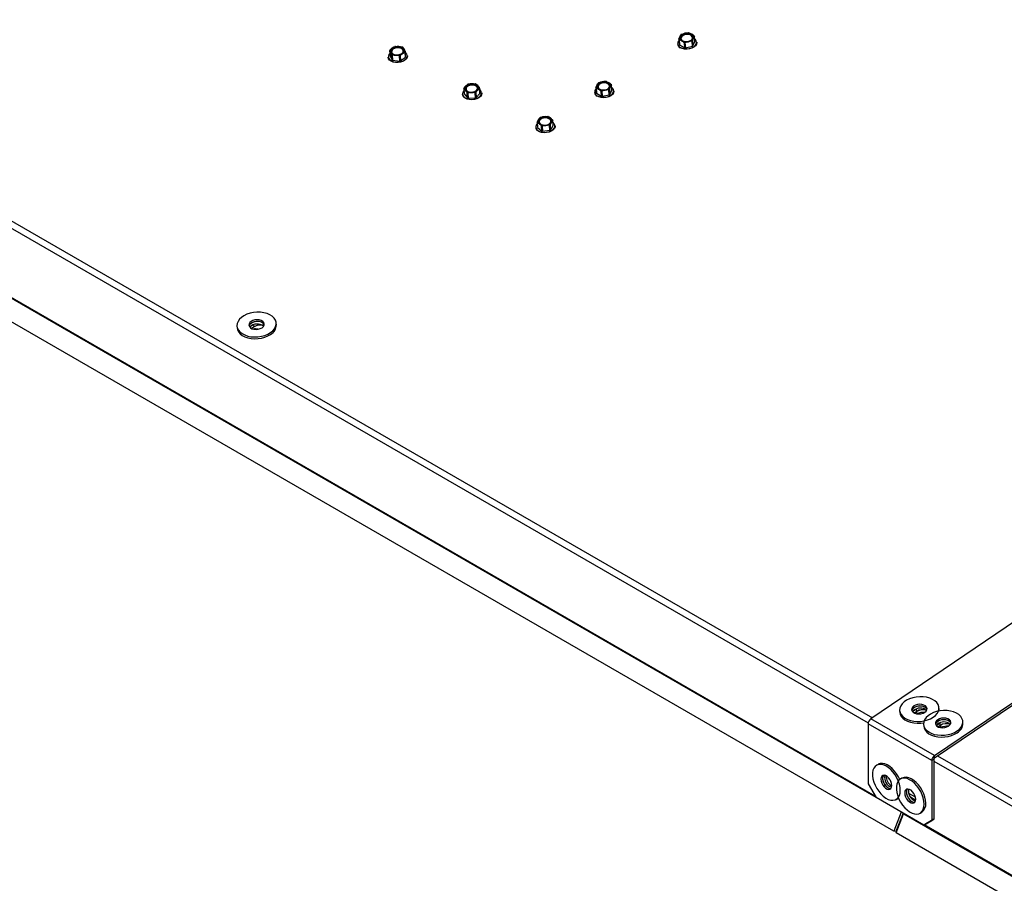
# Model space of a CAD drawing. Units: inches. Extents: x 5 to 301, y 5 to 193.
# Drawn here: x 43 to 55, y 48 to 59 of the extents above; entities that cross this region are included whole.
import ezdxf

# ---------------------------------------------------------------- set-up
doc = ezdxf.new("R2010")
doc.units = ezdxf.units.IN
doc.header["$MEASUREMENT"] = 0

msp = doc.modelspace()

# ---------------------------------------------------------------- linework, layer by layer
at = {"color": 8, "linetype": 'Continuous', "lineweight": 25, "ltscale": 18}
for p, q in [((37.4039, 59.7089), (53.5394, 50.394)), ((37.351, 59.6467), (53.4865, 50.3319)), ((37.2283, 58.8414), (53.5824, 49.4004)), ((53.5746, 49.4139), (37.2361, 58.8459)), ((45.8152, 55.2789), (45.8129, 55.307)), ((54.0933, 50.474), (54.0907, 50.5066)), ((54.0967, 50.4426), (54.0943, 50.4729)), ((54.395, 50.2704), (54.3926, 50.3007)), ((54.3049, 49.8534), (66.4588, 42.8372)), ((54.3531, 49.9183), (66.4971, 42.9077)), ((53.7775, 49.5451), (53.7817, 49.5475)), ((54.0706, 49.3699), (54.08, 49.3753)), ((66.3842, 42.0127), (54.1845, 49.0554))]:
    msp.add_line(p, q, dxfattribs=at)
at = {"color": 7, "linetype": 'Continuous', "lineweight": 25, "ltscale": 18}
for p, q in [((51.1525, 58.9333), (51.1964, 58.9469)), ((51.1224, 58.8707), (51.1274, 58.8077)), ((51.1226, 58.8726), (51.1342, 58.9051)), ((51.1248, 58.8676), (51.1298, 58.8043)), ((51.1298, 58.8043), (51.1944, 58.7667)), ((51.1944, 58.7667), (51.1894, 58.83)), ((51.1975, 58.829), (51.2026, 58.7657)), ((51.286, 58.8481), (51.2415, 58.8426)), ((51.291, 58.7848), (51.286, 58.8481)), ((51.292, 58.8521), (51.297, 58.7888)), ((51.297, 58.7888), (51.3209, 58.8454)), ((51.3159, 58.9087), (51.3036, 58.8845)), ((51.3209, 58.8454), (51.3159, 58.9087)), ((51.3212, 58.8471), (51.3162, 58.9101)), ((53.8069, 48.9767), (36.9027, 58.7354)), ((47.5074, 58.7309), (47.5124, 58.6679)), ((47.5078, 58.7299), (47.5128, 58.6666)), ((47.5097, 58.7352), (47.5406, 58.7618)), ((47.5394, 58.6129), (47.5344, 58.6762)), ((47.5803, 58.7821), (47.6245, 58.7818)), ((47.7004, 58.7111), (47.6688, 58.6927)), ((47.7054, 58.6478), (47.7004, 58.7111)), ((47.7076, 58.6518), (47.7026, 58.7149)), ((51.2026, 58.7657), (51.291, 58.7848)), ((47.4942, 58.6299), (47.4891, 58.6481)), ((47.5128, 58.6666), (47.5394, 58.6129)), ((47.5406, 58.6729), (47.5456, 58.6096)), ((47.5456, 58.6096), (47.6348, 58.6009)), ((47.6298, 58.6642), (47.5849, 58.6726)), ((47.6348, 58.6009), (47.6298, 58.6642)), ((47.6378, 58.6661), (47.6429, 58.6028)), ((47.6429, 58.6028), (47.7054, 58.6478)), ((48.4898, 58.3122), (48.5352, 58.3176)), ((50.1187, 58.3291), (50.163, 58.3417)), ((65.3138, 58.3808), (53.5186, 50.3799)), ((48.4331, 58.2546), (48.4381, 58.1917)), ((48.4341, 58.2528), (48.4391, 58.1895)), ((48.4343, 58.2581), (48.458, 58.2878)), ((48.4391, 58.1895), (48.4825, 58.141)), ((48.4696, 58.2313), (48.4796, 58.2229)), ((48.4825, 58.141), (48.4775, 58.2043)), ((48.4847, 58.2018), (48.4897, 58.1385)), ((48.5762, 58.2046), (48.5301, 58.2073)), ((48.5812, 58.1413), (48.5762, 58.2046)), ((48.5836, 58.2074), (48.5886, 58.1441)), ((48.5886, 58.1441), (48.6367, 58.1954)), ((48.6317, 58.2587), (48.6073, 58.2371)), ((48.6367, 58.1954), (48.6317, 58.2587)), ((48.638, 58.1985), (48.633, 58.2614)), ((50.085, 58.2669), (50.0899, 58.2039)), ((50.0853, 58.269), (50.0986, 58.3012)), ((50.0871, 58.264), (50.0922, 58.2007)), ((50.0922, 58.2007), (50.1543, 58.1614)), ((50.1543, 58.1614), (50.1493, 58.2247)), ((50.1573, 58.2235), (50.1623, 58.1602)), ((50.2466, 58.2405), (50.2016, 58.2361)), ((50.2516, 58.1772), (50.2466, 58.2405)), ((50.2528, 58.2444), (50.2578, 58.1811)), ((50.2578, 58.1811), (50.285, 58.2373)), ((50.28, 58.3006), (50.2661, 58.2765)), ((50.285, 58.2373), (50.28, 58.3006)), ((50.2854, 58.2391), (50.2804, 58.3021)), ((48.4897, 58.1385), (48.5812, 58.1413)), ((50.1623, 58.1602), (50.2516, 58.1772)), ((49.3493, 57.8343), (49.3543, 57.7713)), ((49.3499, 57.837), (49.3674, 57.8684)), ((49.3509, 57.8318), (49.356, 57.7685)), ((49.3911, 57.8142), (49.3951, 57.8113)), ((49.3922, 57.8952), (49.4373, 57.905)), ((49.5471, 57.8566), (49.529, 57.8333)), ((49.5522, 57.7933), (49.5471, 57.8566)), ((49.5528, 57.7956), (49.5478, 57.8586)), ((54.3141, 49.9207), (66.1093, 57.9215)), ((54.3163, 49.8933), (66.1115, 57.8942)), ((49.356, 57.7685), (49.4112, 57.7253)), ((49.4112, 57.7253), (49.4062, 57.7886)), ((49.4139, 57.7869), (49.419, 57.7236)), ((49.419, 57.7236), (49.5098, 57.7351)), ((49.5048, 57.7984), (49.4591, 57.7967)), ((49.5098, 57.7351), (49.5048, 57.7984)), ((49.5115, 57.8019), (49.5165, 57.7386)), ((49.5165, 57.7386), (49.5522, 57.7933)), ((45.6003, 55.2879), (45.602, 55.266)), ((45.7968, 55.3009), (45.7691, 55.2821)), ((45.8152, 55.2789), (45.784, 55.2577)), ((46.0927, 55.3049), (46.091, 55.3268)), ((53.8794, 50.4825), (53.8811, 50.4606)), ((54.0398, 50.4722), (54.0905, 50.5066)), ((54.062, 50.4528), (54.0933, 50.474)), ((54.0943, 50.4729), (54.0635, 50.4521)), ((54.3718, 50.4995), (54.37, 50.5214)), ((54.2801, 49.8581), (53.4846, 50.3174)), ((53.4846, 50.3174), (53.4846, 49.5698)), ((54.3141, 49.9207), (53.5186, 50.3799)), ((54.1777, 50.3103), (54.1794, 50.2884)), ((54.3387, 50.3009), (54.3838, 50.3315)), ((54.3838, 50.3315), (54.3878, 50.334)), ((54.3864, 50.2988), (54.3838, 50.3315)), ((54.6701, 50.3273), (54.6683, 50.3492)), ((54.3599, 50.2808), (54.3864, 50.2988)), ((54.3926, 50.3007), (54.3619, 50.2799)), ((54.3049, 49.8725), (54.2801, 49.8581)), ((54.2801, 49.8581), (54.2801, 49.1105)), ((54.3049, 49.8725), (54.3049, 49.1249)), ((54.3163, 49.8933), (54.3141, 49.9207)), ((53.6101, 49.8116), (53.5903, 49.8002)), ((53.9085, 49.6394), (53.8886, 49.6279)), ((53.4846, 49.5698), (53.584, 49.3975)), ((53.7816, 49.5427), (53.7775, 49.5451)), ((54.0769, 49.4006), (53.9924, 49.4494)), ((54.1806, 49.0531), (53.584, 49.3975)), ((53.8363, 49.3739), (53.8562, 49.3854)), ((54.0706, 49.3699), (54.0145, 49.4023)), ((54.0794, 49.3655), (54.0706, 49.3699)), ((53.8995, 49.2154), (53.8069, 48.9767)), ((53.9213, 49.2029), (53.8327, 48.9744)), ((54.1346, 49.2017), (54.1545, 49.2132)), ((53.8348, 48.9542), (53.9281, 49.1944)), ((53.9281, 49.1944), (66.3825, 42.0046)), ((54.1806, 49.0531), (54.2801, 49.1105)), ((54.3049, 49.1249), (54.2055, 49.0675)), ((54.2801, 49.1105), (54.3049, 49.1249)), ((53.8327, 48.9744), (53.8069, 48.9767)), ((54.2055, 49.0675), (54.1806, 49.0531)), ((66.2893, 41.7644), (53.8348, 48.9542))]:
    msp.add_line(p, q, dxfattribs=at)
at = {"color": 7, "linetype": 'Continuous', "lineweight": 25, "ltscale": 18, "flags": 128}
for points in [[(51.1627, 58.8569), (51.1828, 58.8487), (51.2064, 58.845), (51.2312, 58.8462), (51.2548, 58.8521), (51.2749, 58.8622), (51.2895, 58.8755), (51.2972, 58.8907), (51.2973, 58.9062), (51.2896, 58.9207), (51.2751, 58.9326), (51.2551, 58.9408), (51.2315, 58.9445), (51.2067, 58.9434), (51.1831, 58.9374), (51.163, 58.9273), (51.1483, 58.9141), (51.1406, 58.8989), (51.1406, 58.8833), (51.1482, 58.8689), (51.1627, 58.8569)], [(51.2776, 58.8641), (51.2867, 58.8749), (51.2916, 58.8897), (51.2887, 58.9044), (51.2783, 58.9173), (51.2615, 58.9271), (51.2402, 58.9326), (51.2166, 58.9334), (51.1933, 58.9292), (51.1729, 58.9206), (51.1575, 58.9085), (51.1488, 58.8942), (51.1477, 58.8792), (51.1545, 58.8652), (51.1658, 58.8552)], [(51.3456, 58.8348), (51.3457, 58.8309), (51.3415, 58.811), (51.3293, 58.7921), (51.31, 58.7754), (51.2849, 58.7621), (51.2556, 58.7531), (51.2242, 58.7491), (51.1928, 58.7502), (51.1636, 58.7564), (51.1385, 58.7673)], [(51.1403, 58.7709), (51.1648, 58.7602), (51.1934, 58.7541), (51.224, 58.753), (51.2547, 58.757), (51.2833, 58.7658), (51.3079, 58.7787), (51.3267, 58.795), (51.3386, 58.8135), (51.3427, 58.8329), (51.3387, 58.852), (51.327, 58.8694), (51.3188, 58.8767)], [(47.4967, 58.6327), (47.5095, 58.6157), (47.5291, 58.6016), (47.5543, 58.5915), (47.5832, 58.5861), (47.614, 58.5857), (47.6445, 58.5904), (47.6727, 58.5997), (47.6966, 58.6132), (47.7146, 58.6299), (47.7254, 58.6486), (47.7284, 58.668), (47.7234, 58.687), (47.7106, 58.704), (47.703, 58.7104)], [(47.5288, 58.7091), (47.5397, 58.6956), (47.5569, 58.6852), (47.5788, 58.6789), (47.6032, 58.6774), (47.6278, 58.6807), (47.6501, 58.6886), (47.668, 58.7003), (47.6796, 58.7146), (47.684, 58.7301), (47.6806, 58.7454), (47.6697, 58.7589), (47.6525, 58.7693), (47.6306, 58.7755), (47.6062, 58.7771), (47.5816, 58.7737), (47.5593, 58.7659), (47.5414, 58.7542), (47.5297, 58.7399), (47.5254, 58.7243), (47.5288, 58.7091)], [(47.6633, 58.6965), (47.6675, 58.7007), (47.676, 58.715), (47.6768, 58.73), (47.6699, 58.7439), (47.656, 58.7554), (47.6365, 58.763), (47.6137, 58.7661), (47.59, 58.7643), (47.5679, 58.7577), (47.5498, 58.7471), (47.5378, 58.7336), (47.533, 58.7188), (47.5361, 58.7041), (47.5361, 58.7041)], [(47.5361, 58.7041), (47.5467, 58.6913), (47.5516, 58.6877)], [(47.7313, 58.6673), (47.7314, 58.6661), (47.7283, 58.6461), (47.7172, 58.627), (47.6988, 58.6099), (47.6743, 58.5961), (47.6455, 58.5865), (47.6143, 58.5818), (47.5828, 58.5822), (47.5531, 58.5877), (47.5274, 58.5981), (47.5073, 58.6124), (47.4942, 58.6299)], [(47.5128, 58.6666), (47.5125, 58.6673), (47.5124, 58.6679)], [(48.4629, 58.2355), (48.4779, 58.2238), (48.4983, 58.2159), (48.5221, 58.2126), (48.5469, 58.2141), (48.5703, 58.2204), (48.5901, 58.2308), (48.6042, 58.2443), (48.6113, 58.2596), (48.6107, 58.2751), (48.6025, 58.2894), (48.5874, 58.3011), (48.567, 58.309), (48.5433, 58.3123), (48.5185, 58.3107), (48.4951, 58.3045), (48.4753, 58.2941), (48.4612, 58.2806), (48.4541, 58.2653), (48.4547, 58.2498), (48.4629, 58.2355)], [(50.1241, 58.2523), (50.1435, 58.2436), (50.1668, 58.2393), (50.1916, 58.2399), (50.2155, 58.2453), (50.2361, 58.2549), (50.2515, 58.2679), (50.2601, 58.2829), (50.2611, 58.2985), (50.2544, 58.3132), (50.2406, 58.3255), (50.2211, 58.3342), (50.1979, 58.3385), (50.1731, 58.3379), (50.1492, 58.3325), (50.1286, 58.3229), (50.1132, 58.3099), (50.1046, 58.2949), (50.1036, 58.2793), (50.1103, 58.2646), (50.1241, 58.2523)], [(50.241, 58.2582), (50.2491, 58.2673), (50.2549, 58.2821), (50.2529, 58.2969), (50.2433, 58.3101), (50.2272, 58.3203), (50.2062, 58.3264), (50.1828, 58.3277), (50.1593, 58.3241), (50.1384, 58.3159), (50.1223, 58.3042), (50.1128, 58.29), (50.1109, 58.2751), (50.1167, 58.2609), (50.1298, 58.249), (50.1298, 58.249)], [(48.4315, 58.1516), (48.4202, 58.1696), (48.4171, 58.1833)], [(48.6593, 58.2025), (48.6594, 58.1965), (48.6544, 58.1766), (48.6414, 58.1579), (48.6214, 58.1415), (48.5957, 58.1286), (48.5662, 58.1201), (48.5347, 58.1166), (48.5034, 58.1183), (48.4745, 58.125), (48.45, 58.1364), (48.4315, 58.1516)], [(48.4338, 58.1547), (48.4519, 58.1399), (48.4758, 58.1288), (48.504, 58.1222), (48.5346, 58.1206), (48.5653, 58.124), (48.5942, 58.1323), (48.6193, 58.1449), (48.6388, 58.1609), (48.6515, 58.1792), (48.6564, 58.1986), (48.6533, 58.2178), (48.6423, 58.2354), (48.6344, 58.2429)], [(48.5913, 58.2318), (48.6015, 58.2444), (48.6054, 58.2593), (48.6016, 58.2738), (48.5903, 58.2864), (48.5728, 58.2957), (48.551, 58.3007), (48.5274, 58.3008), (48.5043, 58.296), (48.4844, 58.2869), (48.4697, 58.2745), (48.462, 58.26), (48.4619, 58.2451), (48.4696, 58.2313), (48.4696, 58.2313)], [(50.309, 58.2289), (50.309, 58.2221), (50.3036, 58.2023), (50.2904, 58.1836), (50.2701, 58.1673), (50.2442, 58.1546), (50.2145, 58.1463), (50.183, 58.143), (50.1518, 58.1449), (50.1231, 58.1518), (50.0987, 58.1634)], [(50.1006, 58.1669), (50.1244, 58.1556), (50.1525, 58.1488), (50.1829, 58.147), (50.2137, 58.1502), (50.2428, 58.1583), (50.268, 58.1707), (50.2878, 58.1866), (50.3008, 58.2048), (50.306, 58.2242), (50.3032, 58.2434), (50.2926, 58.2611), (50.2829, 58.2703)], [(49.3591, 57.7341), (49.3808, 57.7213), (49.4075, 57.7128), (49.4373, 57.709), (49.4682, 57.7104), (49.4981, 57.7167), (49.525, 57.7276), (49.547, 57.7423), (49.5627, 57.7598), (49.5709, 57.7789), (49.5711, 57.7984), (49.5633, 57.8168), (49.55, 57.8313)], [(49.385, 57.8178), (49.4028, 57.8079), (49.4252, 57.8021), (49.4497, 57.8012), (49.4742, 57.8051), (49.496, 57.8135), (49.5132, 57.8255), (49.5241, 57.8401), (49.5275, 57.8557), (49.5231, 57.8708), (49.5114, 57.884), (49.4936, 57.8939), (49.4712, 57.8996), (49.4467, 57.9006), (49.4222, 57.8967), (49.4004, 57.8883), (49.3832, 57.8762), (49.3723, 57.8617), (49.3689, 57.8461), (49.3733, 57.831), (49.385, 57.8178)], [(49.5069, 57.8202), (49.5118, 57.8252), (49.5198, 57.8397), (49.5201, 57.8546), (49.5127, 57.8684), (49.4984, 57.8796), (49.4786, 57.887), (49.4557, 57.8898), (49.432, 57.8876), (49.41, 57.8808), (49.3923, 57.8699), (49.3807, 57.8564), (49.3765, 57.8415), (49.3801, 57.8269), (49.3911, 57.8142), (49.3911, 57.8142)], [(49.5748, 57.7909), (49.5738, 57.7766), (49.5654, 57.7571), (49.5494, 57.7392), (49.5269, 57.7241), (49.4994, 57.713), (49.4687, 57.7065), (49.4371, 57.7051), (49.4065, 57.7089), (49.3792, 57.7176), (49.357, 57.7307)], [(46.0197, 55.2069), (46.0478, 55.2295), (46.0695, 55.2546), (46.0839, 55.2814), (46.0907, 55.3091), (46.0897, 55.3366), (46.0808, 55.3633), (46.0643, 55.3881), (46.0408, 55.4104), (46.011, 55.4293), (45.9759, 55.4443), (45.9366, 55.455), (45.8944, 55.4608), (45.8507, 55.4618), (45.8068, 55.4577), (45.7641, 55.4489), (45.724, 55.4355), (45.6879, 55.4179), (45.6568, 55.3969), (45.6318, 55.3729), (45.6136, 55.3468), (45.603, 55.3195), (45.6001, 55.2918), (45.6051, 55.2646), (45.6178, 55.2387), (45.6379, 55.2151), (45.6647, 55.1944), (45.6972, 55.1773), (45.7345, 55.1645), (45.7754, 55.1562), (45.8186, 55.1528), (45.8626, 55.1543), (45.9061, 55.1608), (45.9476, 55.172), (45.9859, 55.1875), (46.0197, 55.2069)], [(45.9141, 55.2679), (45.9305, 55.2825), (45.94, 55.2991), (45.9419, 55.3164), (45.9361, 55.333), (45.9228, 55.3475), (45.9034, 55.3587), (45.8792, 55.3658), (45.8523, 55.3681), (45.8249, 55.3656), (45.7992, 55.3583), (45.7772, 55.3468), (45.7608, 55.3322), (45.7512, 55.3156), (45.7493, 55.2983), (45.7552, 55.2817), (45.7684, 55.2672), (45.7879, 55.256), (45.8121, 55.2489), (45.8389, 55.2465), (45.8663, 55.2491), (45.8921, 55.2564), (45.9141, 55.2679)], [(45.602, 55.266), (45.6068, 55.2427), (45.6196, 55.2168), (45.6396, 55.1932), (45.6664, 55.1725), (45.6989, 55.1555), (45.7363, 55.1426), (45.7772, 55.1343), (45.8203, 55.1309), (45.8644, 55.1325), (45.9078, 55.1389), (45.9494, 55.1501), (45.9876, 55.1656), (46.0214, 55.185)], [(45.9414, 55.3039), (45.9378, 55.3111), (45.9246, 55.3256), (45.9051, 55.3368), (45.8809, 55.3439), (45.8541, 55.3463), (45.8267, 55.3437), (45.8009, 55.3364), (45.779, 55.325), (45.7625, 55.3103), (45.753, 55.2937), (45.7517, 55.2889)], [(45.9414, 55.3039), (45.932, 55.3187), (45.9155, 55.3317), (45.8935, 55.341), (45.8677, 55.3457), (45.8403, 55.3456), (45.8135, 55.3406), (45.7894, 55.3311), (45.77, 55.318), (45.7568, 55.3022), (45.7517, 55.2889)], [(54.2987, 50.4015), (54.3269, 50.4241), (54.3485, 50.4492), (54.363, 50.476), (54.3698, 50.5036), (54.3687, 50.5312), (54.3598, 50.5579), (54.3434, 50.5827), (54.3199, 50.605), (54.2901, 50.6239), (54.255, 50.6389), (54.2157, 50.6495), (54.1735, 50.6554), (54.1298, 50.6563), (54.0858, 50.6523), (54.0431, 50.6435), (54.0031, 50.6301), (53.9669, 50.6125), (53.9359, 50.5914), (53.9109, 50.5675), (53.8927, 50.5414), (53.882, 50.5141), (53.8792, 50.4864), (53.8842, 50.4591), (53.8969, 50.4333), (53.917, 50.4096), (53.9437, 50.389), (53.9763, 50.3719), (54.0136, 50.3591), (54.0545, 50.3508), (54.0977, 50.3474), (54.1417, 50.3489), (54.1852, 50.3554), (54.2267, 50.3666), (54.265, 50.3821), (54.2987, 50.4015)], [(54.1931, 50.4624), (54.2096, 50.4771), (54.2191, 50.4937), (54.221, 50.511), (54.2151, 50.5276), (54.2019, 50.5421), (54.1824, 50.5533), (54.1583, 50.5604), (54.1314, 50.5627), (54.104, 50.5602), (54.0783, 50.5529), (54.0563, 50.5414), (54.0399, 50.5268), (54.0303, 50.5102), (54.0284, 50.4929), (54.0343, 50.4763), (54.0475, 50.4618), (54.067, 50.4506), (54.0911, 50.4435), (54.118, 50.4411), (54.1454, 50.4437), (54.1712, 50.451), (54.1931, 50.4624)], [(53.8811, 50.4606), (53.8859, 50.4373), (53.8987, 50.4114), (53.9187, 50.3878), (53.9455, 50.3671), (53.978, 50.35), (54.0154, 50.3372), (54.0563, 50.3289), (54.0994, 50.3255), (54.1434, 50.327), (54.1784, 50.3318)], [(54.2204, 50.4985), (54.2169, 50.5057), (54.2036, 50.5202), (54.1842, 50.5314), (54.16, 50.5385), (54.1332, 50.5409), (54.1057, 50.5383), (54.08, 50.531), (54.058, 50.5196), (54.0416, 50.5049), (54.032, 50.4883), (54.0307, 50.4835)], [(54.2204, 50.4985), (54.2111, 50.5133), (54.1946, 50.5263), (54.1726, 50.5355), (54.1468, 50.5403), (54.1194, 50.5402), (54.0925, 50.5352), (54.0684, 50.5257), (54.049, 50.5126), (54.0359, 50.4968), (54.0307, 50.4835)], [(54.597, 50.2293), (54.6252, 50.2519), (54.6469, 50.277), (54.6613, 50.3038), (54.6681, 50.3314), (54.6671, 50.359), (54.6581, 50.3857), (54.6417, 50.4105), (54.6182, 50.4328), (54.5884, 50.4517), (54.5533, 50.4667), (54.514, 50.4773), (54.4718, 50.4832), (54.4281, 50.4841), (54.3841, 50.4801), (54.3415, 50.4713), (54.3014, 50.4578), (54.2652, 50.4403), (54.2342, 50.4192), (54.2092, 50.3953), (54.191, 50.3692), (54.1803, 50.3419), (54.1775, 50.3142), (54.1825, 50.2869), (54.1952, 50.2611), (54.2153, 50.2374), (54.242, 50.2168), (54.2746, 50.1997), (54.3119, 50.1868), (54.3528, 50.1786), (54.396, 50.1752), (54.44, 50.1767), (54.4835, 50.1832), (54.525, 50.1944), (54.5633, 50.2099), (54.597, 50.2293)], [(54.1968, 50.4989), (54.2133, 50.4859), (54.2139, 50.4853)], [(54.3711, 50.4779), (54.3715, 50.4818), (54.3718, 50.4995)], [(54.4914, 50.2902), (54.5079, 50.3049), (54.5174, 50.3215), (54.5193, 50.3388), (54.5134, 50.3554), (54.5002, 50.3699), (54.4807, 50.3811), (54.4566, 50.3882), (54.4297, 50.3905), (54.4023, 50.3879), (54.3766, 50.3806), (54.3546, 50.3692), (54.3382, 50.3546), (54.3286, 50.338), (54.3267, 50.3206), (54.3326, 50.3041), (54.3458, 50.2896), (54.3653, 50.2783), (54.3895, 50.2713), (54.4163, 50.2689), (54.4437, 50.2715), (54.4695, 50.2788), (54.4914, 50.2902)], [(54.5187, 50.3263), (54.5152, 50.3335), (54.502, 50.348), (54.4825, 50.3592), (54.4583, 50.3663), (54.4315, 50.3686), (54.4041, 50.3661), (54.3783, 50.3588), (54.3563, 50.3473), (54.3399, 50.3327), (54.3304, 50.3161), (54.329, 50.3113)], [(54.5187, 50.3263), (54.5094, 50.3411), (54.4929, 50.3541), (54.4709, 50.3633), (54.4451, 50.3681), (54.4177, 50.368), (54.3908, 50.363), (54.3667, 50.3535), (54.3473, 50.3404), (54.3342, 50.3246), (54.329, 50.3113)], [(54.4208, 50.3144), (54.4146, 50.3121), (54.3926, 50.3007)], [(54.4951, 50.3267), (54.5116, 50.3137), (54.513, 50.3121)], [(54.1794, 50.2884), (54.1842, 50.2651), (54.197, 50.2392), (54.217, 50.2156), (54.2438, 50.1949), (54.2763, 50.1778), (54.3137, 50.165), (54.3546, 50.1567), (54.3977, 50.1533), (54.4417, 50.1548), (54.4852, 50.1613), (54.5268, 50.1725), (54.565, 50.188), (54.5988, 50.2074)], [(53.8798, 49.6221), (53.8642, 49.6551), (53.8417, 49.693), (53.8156, 49.7279), (53.787, 49.7586), (53.7565, 49.7841), (53.7254, 49.8038), (53.6945, 49.8168), (53.6648, 49.8228), (53.6373, 49.8216), (53.6129, 49.8132), (53.6101, 49.8116)], [(53.8873, 49.4866), (53.8845, 49.5241), (53.8762, 49.5636), (53.8627, 49.6039), (53.8443, 49.6436), (53.8218, 49.6815), (53.7958, 49.7164), (53.7671, 49.7471), (53.7367, 49.7727), (53.7055, 49.7923), (53.6746, 49.8053), (53.6449, 49.8113), (53.6174, 49.8101), (53.593, 49.8017), (53.5725, 49.7864), (53.5565, 49.7647), (53.5455, 49.7373), (53.54, 49.7051), (53.54, 49.6691), (53.5455, 49.6304), (53.5565, 49.5903), (53.5725, 49.5502), (53.593, 49.5112), (53.6174, 49.4747), (53.6449, 49.4417), (53.6746, 49.4135), (53.7055, 49.3908), (53.7367, 49.3744), (53.7671, 49.3649), (53.7958, 49.3625), (53.8218, 49.3673), (53.8443, 49.3792), (53.8627, 49.3977), (53.8762, 49.4224), (53.8845, 49.4523), (53.8873, 49.4866)], [(53.7817, 49.5475), (53.7789, 49.5714), (53.7708, 49.5965), (53.7581, 49.6209), (53.7417, 49.6425), (53.723, 49.6596), (53.7036, 49.6708), (53.6849, 49.6753), (53.6685, 49.6726), (53.6557, 49.663), (53.6477, 49.6472), (53.6449, 49.6265), (53.6477, 49.6027), (53.6557, 49.5775), (53.6685, 49.5532), (53.6849, 49.5316), (53.7036, 49.5144), (53.723, 49.5032), (53.7417, 49.4988), (53.7581, 49.5015), (53.7708, 49.5111), (53.7789, 49.5269), (53.7817, 49.5475)], [(53.6759, 49.6748), (53.6756, 49.6744), (53.6675, 49.6587), (53.6648, 49.638), (53.6675, 49.6141), (53.6756, 49.589), (53.6884, 49.5647), (53.7048, 49.5431), (53.7234, 49.5259), (53.7429, 49.5147), (53.7616, 49.5102), (53.7706, 49.5108)], [(53.6759, 49.6748), (53.6709, 49.6672), (53.6655, 49.6488), (53.6655, 49.6264), (53.6709, 49.6016), (53.6815, 49.5766), (53.6962, 49.5534), (53.7139, 49.5338), (53.7332, 49.5195)], [(54.1856, 49.3144), (54.1828, 49.3519), (54.1745, 49.3914), (54.161, 49.4316), (54.1426, 49.4714), (54.1201, 49.5093), (54.0941, 49.5442), (54.0654, 49.5749), (54.035, 49.6005), (54.0038, 49.6201), (53.9729, 49.6331), (53.9432, 49.6391), (53.9157, 49.6379), (53.8913, 49.6295), (53.8708, 49.6142), (53.8548, 49.5925), (53.8439, 49.5651), (53.8383, 49.5329), (53.8383, 49.4969), (53.8439, 49.4582), (53.8548, 49.4181), (53.8708, 49.378), (53.8913, 49.339), (53.9157, 49.3025), (53.9432, 49.2695), (53.9729, 49.2413), (54.0038, 49.2186), (54.035, 49.2022), (54.0654, 49.1927), (54.0941, 49.1903), (54.1201, 49.1951), (54.1426, 49.207), (54.161, 49.2255), (54.1745, 49.2502), (54.1828, 49.2801), (54.1856, 49.3144)], [(54.2055, 49.3258), (54.2027, 49.3633), (54.1944, 49.4029), (54.1809, 49.4431), (54.1625, 49.4829), (54.14, 49.5208), (54.114, 49.5556), (54.0853, 49.5864), (54.0548, 49.6119), (54.0237, 49.6315), (53.9928, 49.6446), (53.9631, 49.6506), (53.9356, 49.6493), (53.9112, 49.641), (53.9085, 49.6394)], [(54.08, 49.3753), (54.0772, 49.3992), (54.0692, 49.4243), (54.0564, 49.4487), (54.04, 49.4703), (54.0213, 49.4874), (54.0019, 49.4986), (53.9832, 49.5031), (53.9668, 49.5004), (53.9541, 49.4907), (53.946, 49.475), (53.9432, 49.4543), (53.946, 49.4305), (53.9541, 49.4053), (53.9668, 49.381), (53.9832, 49.3594), (54.0019, 49.3422), (54.0213, 49.331), (54.04, 49.3265), (54.0564, 49.3292), (54.0692, 49.3389), (54.0772, 49.3547), (54.08, 49.3753)], [(53.9742, 49.5026), (53.9739, 49.5022), (53.9658, 49.4864), (53.9631, 49.4658), (53.9658, 49.4419), (53.9739, 49.4168), (53.9867, 49.3925), (54.0031, 49.3708), (54.0218, 49.3537), (54.0412, 49.3425), (54.0599, 49.338), (54.0689, 49.3386)], [(53.9742, 49.5026), (53.9693, 49.495), (53.9638, 49.4766), (53.9638, 49.4541), (53.9693, 49.4294), (53.9798, 49.4044), (53.9945, 49.3812), (54.0122, 49.3616), (54.0315, 49.3473)], [(53.8562, 49.3854), (53.8642, 49.3906), (53.865, 49.3912)]]:
    msp.add_lwpolyline(points, dxfattribs=at)
at = {"color": 7, "linetype": 'Continuous', "lineweight": 25, "ltscale": 324}
for centre, radius, start, end in [((51.2077, 58.8631), 0.0846, 97.66891, 150.25389), ((51.2249, 58.8276), 0.1227, 62.73615, 103.42236), ((51.2648, 58.8986), 0.0413, 339.99421, 66.76993), ((51.1661, 58.8244), 0.0634, 187.99256, 244.2207), ((51.1633, 58.8221), 0.0561, 135.74721, 245.83377), ((51.1317, 58.8083), 0.00443, 188.17707, 244.03618), ((51.1731, 58.8909), 0.0413, 159.99421, 246.76993), ((51.213, 58.962), 0.1227, 242.73615, 283.42236), ((51.2302, 58.9265), 0.0846, 277.66891, 330.25389), ((51.3177, 58.8468), 0.00349, 336.47423, 4.24651), ((47.547, 58.6545), 0.0548, 132.09533, 203.39057), ((47.5612, 58.7234), 0.0436, 118.21907, 201.84933), ((47.5855, 58.7506), 0.078, 213.88289, 269.49256), ((47.6103, 58.6558), 0.1269, 83.57047, 123.33794), ((47.5991, 58.7987), 0.1269, 263.57047, 303.33794), ((47.6238, 58.7038), 0.078, 33.88289, 89.49256), ((47.6482, 58.7311), 0.0436, 298.21907, 21.84933), ((51.1998, 58.7772), 0.0118, 242.73615, 283.42236), ((51.29, 58.7928), 0.00812, 277.66891, 330.25389), ((47.5457, 58.6171), 0.00749, 213.88289, 269.49256), ((47.6362, 58.613), 0.0122, 263.57047, 303.33794), ((47.703, 58.6518), 0.00468, 301.15727, 359.69447), ((48.5343, 58.2052), 0.1124, 89.53273, 132.74021), ((48.5439, 58.2203), 0.0977, 47.46468, 95.0677), ((50.1732, 58.2539), 0.0884, 96.60513, 147.62309), ((50.1886, 58.2244), 0.12, 60.9641, 102.27774), ((50.2292, 58.293), 0.0404, 335.95292, 64.21052), ((48.4718, 58.1902), 0.052, 134.65561, 222.938), ((48.4418, 58.192), 0.00371, 185.39527, 223.43752), ((48.484, 58.2589), 0.0388, 131.96496, 222.73355), ((48.5215, 58.3046), 0.0977, 227.46468, 275.0677), ((48.531, 58.3197), 0.1124, 269.53273, 312.74021), ((48.5814, 58.266), 0.0388, 311.96496, 42.73355), ((48.6339, 58.1983), 0.0041, 314.09369, 2.15145), ((50.1277, 58.2176), 0.0615, 187.37911, 241.90568), ((50.1252, 58.2161), 0.055, 135.50549, 243.52252), ((50.0942, 58.2045), 0.0043, 187.57116, 241.71363), ((50.1354, 58.2848), 0.0404, 155.95292, 244.21052), ((50.1761, 58.3533), 0.12, 240.9641, 282.27774), ((50.1915, 58.3239), 0.0884, 276.60513, 327.62309), ((50.2819, 58.2389), 0.00356, 333.31756, 4.05902), ((48.4889, 58.1479), 0.00938, 227.46468, 275.0677), ((48.5813, 58.152), 0.0108, 269.53273, 312.74021), ((50.1599, 58.1715), 0.0115, 240.9641, 282.27774), ((50.2507, 58.1856), 0.00848, 276.60513, 327.62309), ((49.3894, 57.7783), 0.0536, 136.06443, 235.5784), ((49.3995, 57.8467), 0.0388, 145.91952, 236.75728), ((49.444, 57.8071), 0.0981, 93.87761, 141.34522), ((49.4407, 57.9073), 0.1121, 236.1066, 279.40878), ((49.4557, 57.7944), 0.1121, 56.1066, 99.40878), ((49.4524, 57.8946), 0.0981, 273.87761, 321.34522), ((49.4969, 57.8551), 0.0388, 325.91952, 56.75728), ((49.3893, 57.7777), 0.0571, 186.06422, 235.47988), ((49.3583, 57.7718), 0.00403, 186.48125, 235.06285), ((49.4172, 57.7342), 0.0108, 236.1066, 279.40878), ((49.5092, 57.7445), 0.00942, 273.87761, 321.34522), ((49.5491, 57.7954), 0.00371, 325.30694, 3.63123), ((45.855, 55.1896), 0.1252, 50.97783, 138.08217), ((45.8281, 55.1189), 0.1338, 75.38357, 100.22548), ((45.8904, 55.1584), 0.142, 77.33804, 121.96802), ((45.9568, 55.3046), 0.1359, 298.37117, 0.14192), ((54.1354, 50.3867), 0.1279, 61.32997, 139.16583), ((54.1684, 50.3537), 0.1419, 73.03438, 121.9843), ((54.1694, 50.3531), 0.1415, 72.87599, 122.06627), ((54.172, 50.3184), 0.1433, 82.70932, 120.26478), ((53.5664, 50.3133), 0.0819, 125.68924, 177.19888), ((54.4337, 50.2145), 0.1279, 61.32997, 139.16583), ((54.4613, 50.1798), 0.1406, 68.74615, 122.16638), ((54.5342, 50.3269), 0.1359, 298.37117, 0.14192), ((54.4703, 50.1462), 0.1433, 82.70932, 120.26478), ((54.3619, 49.8541), 0.0819, 125.68924, 177.19888), ((54.3322, 49.8711), 0.0273, 125.68924, 177.19888), ((53.8208, 49.6491), 0.1305, 168.88801, 251.10662), ((53.8537, 49.6679), 0.1445, 179.854, 238.15948), ((53.9019, 49.6959), 0.1652, 201.88583, 218.10901), ((53.7631, 49.5631), 0.0528, 235.5321, 278.15372), ((54.1191, 49.4769), 0.1305, 168.88801, 251.10662), ((54.0614, 49.3909), 0.0528, 235.5321, 278.15372), ((54.083, 49.3134), 0.1231, 305.501, 5.81118), ((53.9039, 49.2038), 0.0259, 338.65652, 347.57733)]:
    msp.add_arc(centre, radius, start, end, dxfattribs=at)
at = {"color": 7, "linetype": 'Continuous', "lineweight": 25, "ltscale": 18}
for points, knots in [([(51.1342, 58.9051), (51.1363, 58.9097), (51.1403, 58.9188), (51.1445, 58.9259), (51.1465, 58.9293)], [0, 0, 0, 0, 0.5115512, 1, 1, 1, 1]), ([(51.1525, 58.9333), (51.1516, 58.933), (51.15, 58.9323), (51.148, 58.931), (51.1469, 58.93), (51.1466, 58.9294), (51.1465, 58.9293)], [0, 0, 0, 0, 0.3004524, 0.6012551, 0.895822, 1, 1, 1, 1]), ([(51.1964, 58.9469), (51.204, 58.9483), (51.2189, 58.9511), (51.2337, 58.9519), (51.2409, 58.9523)], [0, 0, 0, 0, 0.5115512, 1, 1, 1, 1]), ([(51.2491, 58.9514), (51.2484, 58.9516), (51.2471, 58.952), (51.2445, 58.9523), (51.2424, 58.9524), (51.2412, 58.9524), (51.2409, 58.9523)], [0, 0, 0, 0, 0.3004524, 0.6012551, 0.895822, 1, 1, 1, 1]), ([(51.2491, 58.9514), (51.2509, 58.9507), (51.2613, 58.947), (51.2721, 58.9413), (51.2811, 58.9366)], [0, 0, 0, 0, 0.1744992, 1, 1, 1, 1]), ([(51.2811, 58.9366), (51.2883, 58.9321), (51.2992, 58.9252), (51.3101, 58.9166), (51.3137, 58.9137)], [0, 0, 0, 0, 0.6629137, 1, 1, 1, 1]), ([(51.1226, 58.8726), (51.1225, 58.872), (51.1222, 58.8706), (51.1228, 58.869), (51.1238, 58.868), (51.1246, 58.8677), (51.1248, 58.8676)], [0, 0, 0, 0, 0.3004524, 0.6012551, 0.895822, 1, 1, 1, 1]), ([(51.1568, 58.8529), (51.1478, 58.8576), (51.137, 58.8633), (51.1266, 58.867), (51.1248, 58.8676)], [0, 0, 0, 0, 0.8255008, 1, 1, 1, 1]), ([(51.1894, 58.83), (51.1858, 58.8329), (51.1749, 58.8415), (51.164, 58.8484), (51.1568, 58.8529)], [0, 0, 0, 0, 0.3370861, 1, 1, 1, 1]), ([(51.1894, 58.83), (51.1901, 58.8296), (51.1915, 58.8287), (51.1941, 58.8283), (51.1961, 58.8285), (51.1972, 58.8289), (51.1975, 58.829)], [0, 0, 0, 0, 0.3004524, 0.6012551, 0.895822, 1, 1, 1, 1]), ([(51.2415, 58.8426), (51.2339, 58.8408), (51.219, 58.8372), (51.2046, 58.8317), (51.1975, 58.829)], [0, 0, 0, 0, 0.5115512, 1, 1, 1, 1]), ([(51.286, 58.8481), (51.2869, 58.8482), (51.2885, 58.8484), (51.2905, 58.8496), (51.2916, 58.851), (51.2919, 58.8519), (51.292, 58.8521)], [0, 0, 0, 0, 0.30045238, 0.60125513, 0.89582197, 1, 1, 1, 1]), ([(51.3036, 58.8845), (51.3016, 58.8794), (51.2976, 58.8695), (51.2938, 58.8578), (51.292, 58.8521)], [0, 0, 0, 0, 0.5115512, 1, 1, 1, 1]), ([(51.3159, 58.9087), (51.316, 58.9092), (51.3164, 58.91), (51.3158, 58.9116), (51.3147, 58.9129), (51.3139, 58.9136), (51.3137, 58.9137)], [0, 0, 0, 0, 0.30045238, 0.60125513, 0.89582197, 1, 1, 1, 1]), ([(47.5097, 58.7352), (47.5091, 58.7346), (47.5081, 58.7334), (47.5074, 58.7317), (47.5074, 58.7306), (47.5077, 58.7301), (47.5078, 58.7299)], [0, 0, 0, 0, 0.3004524, 0.6012551, 0.895822, 1, 1, 1, 1]), ([(47.5208, 58.7071), (47.5171, 58.7141), (47.5127, 58.7224), (47.5085, 58.7288), (47.5078, 58.7299)], [0, 0, 0, 0, 0.8255008, 1, 1, 1, 1]), ([(47.5344, 58.6762), (47.5329, 58.68), (47.5283, 58.6912), (47.5238, 58.7008), (47.5208, 58.7071)], [0, 0, 0, 0, 0.3370861, 1, 1, 1, 1]), ([(47.5344, 58.6762), (47.5348, 58.6756), (47.5355, 58.6743), (47.5374, 58.6732), (47.5392, 58.6728), (47.5403, 58.6729), (47.5406, 58.6729)], [0, 0, 0, 0, 0.30045238, 0.60125513, 0.89582197, 1, 1, 1, 1]), ([(47.5406, 58.7618), (47.546, 58.7654), (47.5566, 58.7726), (47.5671, 58.7777), (47.5722, 58.7802)], [0, 0, 0, 0, 0.5115512, 1, 1, 1, 1]), ([(47.5849, 58.6726), (47.5772, 58.6732), (47.5622, 58.6742), (47.5477, 58.6733), (47.5406, 58.6729)], [0, 0, 0, 0, 0.5115512, 1, 1, 1, 1]), ([(47.5803, 58.7821), (47.5794, 58.782), (47.5777, 58.7818), (47.575, 58.7812), (47.5732, 58.7806), (47.5724, 58.7803), (47.5722, 58.7802)], [0, 0, 0, 0, 0.3004524, 0.6012551, 0.895822, 1, 1, 1, 1]), ([(47.6245, 58.7818), (47.6322, 58.7809), (47.6473, 58.779), (47.6622, 58.7752), (47.6695, 58.7734)], [0, 0, 0, 0, 0.5115512, 1, 1, 1, 1]), ([(47.6688, 58.6927), (47.6634, 58.6886), (47.6529, 58.6806), (47.6428, 58.6709), (47.6378, 58.6661)], [0, 0, 0, 0, 0.5115512, 1, 1, 1, 1]), ([(47.6756, 58.7701), (47.6753, 58.7705), (47.6746, 58.7712), (47.6727, 58.7723), (47.6709, 58.773), (47.6697, 58.7733), (47.6695, 58.7734)], [0, 0, 0, 0, 0.3004524, 0.6012551, 0.895822, 1, 1, 1, 1]), ([(47.6756, 58.7701), (47.6763, 58.769), (47.6805, 58.7626), (47.685, 58.7542), (47.6886, 58.7473)], [0, 0, 0, 0, 0.1744992, 1, 1, 1, 1]), ([(47.6886, 58.7473), (47.6916, 58.741), (47.6961, 58.7314), (47.7007, 58.7202), (47.7023, 58.7164)], [0, 0, 0, 0, 0.6629137, 1, 1, 1, 1]), ([(47.7004, 58.7111), (47.7009, 58.7115), (47.702, 58.7121), (47.7027, 58.7138), (47.7027, 58.7153), (47.7024, 58.7161), (47.7023, 58.7164)], [0, 0, 0, 0, 0.3004524, 0.6012551, 0.895822, 1, 1, 1, 1]), ([(47.6298, 58.6642), (47.6307, 58.664), (47.6324, 58.6637), (47.6351, 58.6642), (47.6368, 58.6652), (47.6376, 58.6659), (47.6378, 58.6661)], [0, 0, 0, 0, 0.3004524, 0.6012551, 0.895822, 1, 1, 1, 1]), ([(48.458, 58.2878), (48.4622, 58.292), (48.4703, 58.3002), (48.4784, 58.3063), (48.4824, 58.3093)], [0, 0, 0, 0, 0.5115512, 1, 1, 1, 1]), ([(48.4898, 58.3122), (48.4889, 58.312), (48.4872, 58.3116), (48.4848, 58.3107), (48.4832, 58.3099), (48.4826, 58.3094), (48.4824, 58.3093)], [0, 0, 0, 0, 0.3004524, 0.6012551, 0.895822, 1, 1, 1, 1]), ([(48.5352, 58.3176), (48.5431, 58.3176), (48.5586, 58.3177), (48.5739, 58.3158), (48.5813, 58.3149)], [0, 0, 0, 0, 0.5115512, 1, 1, 1, 1]), ([(48.5885, 58.3125), (48.588, 58.3128), (48.5871, 58.3134), (48.5848, 58.3142), (48.5828, 58.3147), (48.5816, 58.3149), (48.5813, 58.3149)], [0, 0, 0, 0, 0.3004524, 0.6012551, 0.895822, 1, 1, 1, 1]), ([(48.5885, 58.3125), (48.5897, 58.3115), (48.5967, 58.306), (48.6039, 58.2985), (48.6099, 58.2923)], [0, 0, 0, 0, 0.1744992, 1, 1, 1, 1]), ([(50.0986, 58.3012), (50.1009, 58.3059), (50.1055, 58.3149), (50.1102, 58.3218), (50.1125, 58.3252)], [0, 0, 0, 0, 0.5115512, 1, 1, 1, 1]), ([(50.1187, 58.3291), (50.1179, 58.3288), (50.1162, 58.3281), (50.1142, 58.3269), (50.113, 58.3259), (50.1126, 58.3254), (50.1125, 58.3252)], [0, 0, 0, 0, 0.3004524, 0.6012551, 0.895822, 1, 1, 1, 1]), ([(50.163, 58.3417), (50.1707, 58.3429), (50.1858, 58.3454), (50.2007, 58.3458), (50.208, 58.3461)], [0, 0, 0, 0, 0.5115512, 1, 1, 1, 1]), ([(50.2161, 58.3449), (50.2154, 58.3451), (50.2141, 58.3455), (50.2116, 58.3459), (50.2095, 58.3461), (50.2083, 58.3461), (50.208, 58.3461)], [0, 0, 0, 0, 0.3004524, 0.6012551, 0.895822, 1, 1, 1, 1]), ([(50.2161, 58.3449), (50.2178, 58.3442), (50.2278, 58.3402), (50.2382, 58.3343), (50.2468, 58.3293)], [0, 0, 0, 0, 0.1744992, 1, 1, 1, 1]), ([(50.2468, 58.3293), (50.2538, 58.3246), (50.2642, 58.3175), (50.2747, 58.3086), (50.2782, 58.3056)], [0, 0, 0, 0, 0.66291372, 1, 1, 1, 1]), ([(50.28, 58.3006), (50.2802, 58.301), (50.2806, 58.3018), (50.2801, 58.3035), (50.2791, 58.3048), (50.2784, 58.3055), (50.2782, 58.3056)], [0, 0, 0, 0, 0.30045238, 0.60125513, 0.89582197, 1, 1, 1, 1]), ([(48.4343, 58.2581), (48.4339, 58.2574), (48.4332, 58.2561), (48.433, 58.2544), (48.4334, 58.2533), (48.4339, 58.2529), (48.4341, 58.2528)], [0, 0, 0, 0, 0.3004524, 0.6012551, 0.895822, 1, 1, 1, 1]), ([(48.4555, 58.2326), (48.4495, 58.2388), (48.4422, 58.2463), (48.4353, 58.2518), (48.4341, 58.2528)], [0, 0, 0, 0, 0.8255008, 1, 1, 1, 1]), ([(48.4775, 58.2043), (48.475, 58.2078), (48.4677, 58.2181), (48.4603, 58.2268), (48.4555, 58.2326)], [0, 0, 0, 0, 0.3370861, 1, 1, 1, 1]), ([(48.4775, 58.2043), (48.478, 58.2037), (48.479, 58.2026), (48.4813, 58.2017), (48.4833, 58.2016), (48.4844, 58.2018), (48.4847, 58.2018)], [0, 0, 0, 0, 0.3004524, 0.6012551, 0.895822, 1, 1, 1, 1]), ([(48.5301, 58.2073), (48.5223, 58.2068), (48.5069, 58.206), (48.492, 58.2032), (48.4847, 58.2018)], [0, 0, 0, 0, 0.5115512, 1, 1, 1, 1]), ([(48.5762, 58.2046), (48.5771, 58.2045), (48.5789, 58.2044), (48.5813, 58.2052), (48.5828, 58.2064), (48.5835, 58.2072), (48.5836, 58.2074)], [0, 0, 0, 0, 0.3004524, 0.6012551, 0.895822, 1, 1, 1, 1]), ([(48.6073, 58.2371), (48.6032, 58.2325), (48.5952, 58.2235), (48.5874, 58.2127), (48.5836, 58.2074)], [0, 0, 0, 0, 0.5115512, 1, 1, 1, 1]), ([(48.6099, 58.2923), (48.6148, 58.2865), (48.6221, 58.2778), (48.6295, 58.2675), (48.632, 58.264)], [0, 0, 0, 0, 0.6629137, 1, 1, 1, 1]), ([(48.6317, 58.2587), (48.6321, 58.259), (48.6329, 58.2598), (48.6331, 58.2615), (48.6326, 58.2629), (48.6321, 58.2637), (48.632, 58.264)], [0, 0, 0, 0, 0.3004524, 0.6012551, 0.895822, 1, 1, 1, 1]), ([(50.0853, 58.269), (50.0851, 58.2684), (50.0848, 58.267), (50.0853, 58.2653), (50.0862, 58.2644), (50.087, 58.2641), (50.0871, 58.264)], [0, 0, 0, 0, 0.3004524, 0.6012551, 0.895822, 1, 1, 1, 1]), ([(50.1179, 58.2484), (50.1093, 58.2533), (50.0989, 58.2593), (50.0889, 58.2633), (50.0871, 58.264)], [0, 0, 0, 0, 0.8255008, 1, 1, 1, 1]), ([(50.1493, 58.2247), (50.1457, 58.2277), (50.1353, 58.2366), (50.1248, 58.2437), (50.1179, 58.2484)], [0, 0, 0, 0, 0.3370861, 1, 1, 1, 1]), ([(50.1493, 58.2247), (50.1499, 58.2243), (50.1513, 58.2233), (50.1538, 58.2229), (50.1559, 58.2231), (50.157, 58.2234), (50.1573, 58.2235)], [0, 0, 0, 0, 0.3004524, 0.6012551, 0.895822, 1, 1, 1, 1]), ([(50.2016, 58.2361), (50.194, 58.2344), (50.179, 58.2312), (50.1644, 58.226), (50.1573, 58.2235)], [0, 0, 0, 0, 0.5115512, 1, 1, 1, 1]), ([(50.2466, 58.2405), (50.2475, 58.2406), (50.2492, 58.2407), (50.2512, 58.2419), (50.2524, 58.2433), (50.2527, 58.2441), (50.2528, 58.2444)], [0, 0, 0, 0, 0.3004524, 0.6012551, 0.895822, 1, 1, 1, 1]), ([(50.2661, 58.2765), (50.2638, 58.2715), (50.2592, 58.2616), (50.2549, 58.25), (50.2528, 58.2444)], [0, 0, 0, 0, 0.5115512, 1, 1, 1, 1]), ([(49.3499, 57.837), (49.3496, 57.8363), (49.3491, 57.835), (49.3494, 57.8333), (49.3501, 57.8323), (49.3508, 57.8319), (49.3509, 57.8318)], [0, 0, 0, 0, 0.30045238, 0.60125513, 0.89582197, 1, 1, 1, 1]), ([(49.3782, 57.8143), (49.3706, 57.8197), (49.3614, 57.8263), (49.3525, 57.831), (49.3509, 57.8318)], [0, 0, 0, 0, 0.82550075, 1, 1, 1, 1]), ([(49.3674, 57.8684), (49.3705, 57.8729), (49.3765, 57.8817), (49.3826, 57.8884), (49.3855, 57.8917)], [0, 0, 0, 0, 0.5115512, 1, 1, 1, 1]), ([(49.4062, 57.7886), (49.4031, 57.7918), (49.3938, 57.8013), (49.3844, 57.8091), (49.3782, 57.8143)], [0, 0, 0, 0, 0.3370861, 1, 1, 1, 1]), ([(49.3922, 57.8952), (49.3914, 57.8949), (49.3897, 57.8943), (49.3875, 57.8932), (49.3861, 57.8923), (49.3857, 57.8918), (49.3855, 57.8917)], [0, 0, 0, 0, 0.30045238, 0.60125513, 0.89582197, 1, 1, 1, 1]), ([(49.4373, 57.905), (49.4452, 57.9058), (49.4605, 57.9073), (49.4757, 57.9069), (49.4831, 57.9067)], [0, 0, 0, 0, 0.5115512, 1, 1, 1, 1]), ([(49.4909, 57.905), (49.4903, 57.9052), (49.4891, 57.9058), (49.4867, 57.9063), (49.4846, 57.9066), (49.4834, 57.9066), (49.4831, 57.9067)], [0, 0, 0, 0, 0.3004524, 0.6012551, 0.895822, 1, 1, 1, 1]), ([(49.4909, 57.905), (49.4924, 57.9042), (49.5013, 57.8995), (49.5105, 57.8929), (49.5182, 57.8875)], [0, 0, 0, 0, 0.1744992, 1, 1, 1, 1]), ([(49.529, 57.8333), (49.526, 57.8284), (49.52, 57.8188), (49.5143, 57.8075), (49.5115, 57.8019)], [0, 0, 0, 0, 0.5115512, 1, 1, 1, 1]), ([(49.5182, 57.8875), (49.5243, 57.8823), (49.5337, 57.8745), (49.543, 57.865), (49.5461, 57.8618)], [0, 0, 0, 0, 0.6629137, 1, 1, 1, 1]), ([(49.5471, 57.8566), (49.5474, 57.857), (49.548, 57.8578), (49.5477, 57.8595), (49.547, 57.8609), (49.5463, 57.8616), (49.5461, 57.8618)], [0, 0, 0, 0, 0.3004524, 0.6012551, 0.895822, 1, 1, 1, 1]), ([(49.4062, 57.7886), (49.4068, 57.7881), (49.408, 57.7871), (49.4105, 57.7865), (49.4125, 57.7865), (49.4136, 57.7868), (49.4139, 57.7869)], [0, 0, 0, 0, 0.3004524, 0.6012551, 0.895822, 1, 1, 1, 1]), ([(49.4591, 57.7967), (49.4513, 57.7955), (49.436, 57.7932), (49.4212, 57.789), (49.4139, 57.7869)], [0, 0, 0, 0, 0.5115512, 1, 1, 1, 1]), ([(49.5048, 57.7984), (49.5057, 57.7984), (49.5074, 57.7985), (49.5097, 57.7996), (49.5109, 57.8008), (49.5114, 57.8017), (49.5115, 57.8019)], [0, 0, 0, 0, 0.3004524, 0.6012551, 0.895822, 1, 1, 1, 1])]:
    msp.add_open_spline(points, degree=3, knots=knots, dxfattribs=at)

doc.saveas('drawing.dxf')
